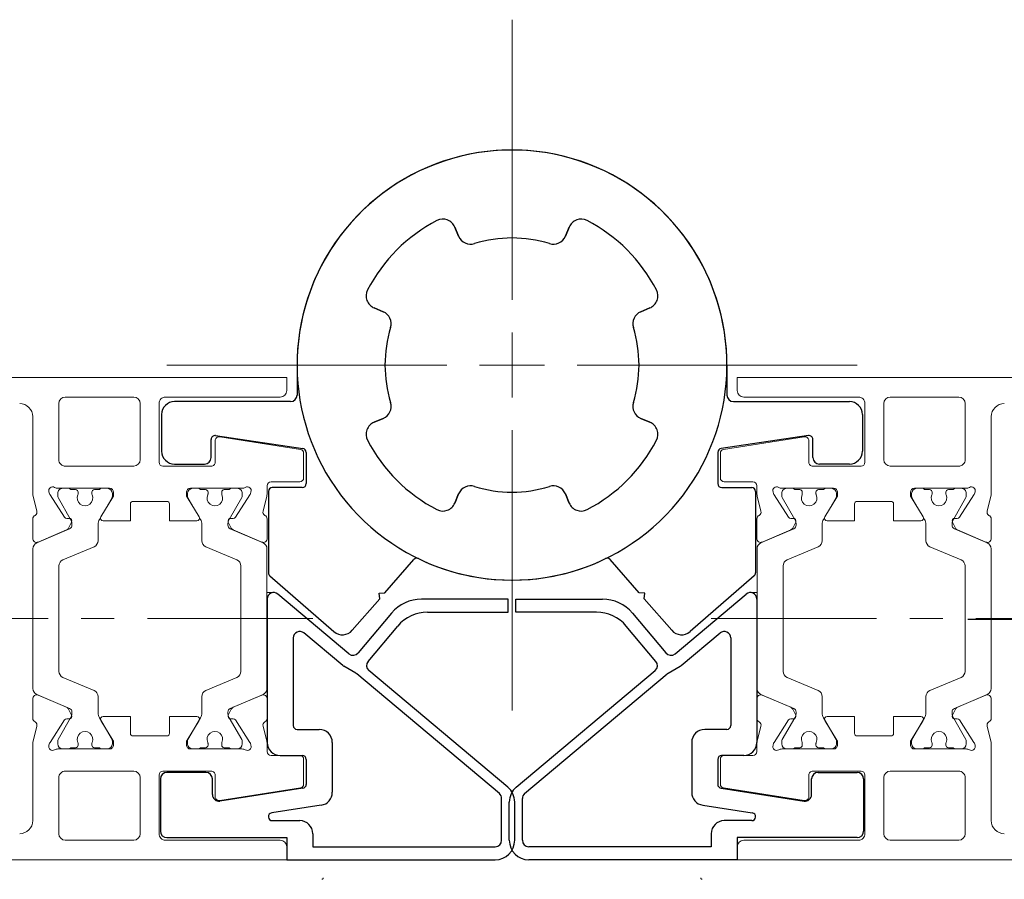
# Model space of a CAD drawing. Units: millimetres. Extents: x -1707 to 76, y -183 to 1078.
# Drawn here: x -916 to -841, y 328 to 394 of the extents above; entities that cross this region are included whole.
import ezdxf

# ---------------------------------------------------------------- set-up
doc = ezdxf.new("R2010")
doc.units = ezdxf.units.MM
doc.linetypes.add('CENTER', pattern=[10.16, 6.35, -1.27, 1.27, -1.27])
doc.linetypes.add('CENTERX2', pattern=[20.32, 12.7, -2.54, 2.54, -2.54])
doc.layers.add('Mittellinien', color=7, linetype='Continuous')

# ---------------------------------------------------------------- blocks, each defined once
blk = doc.blocks.new('SW_CENTERMARKSYMBOL_0')
at = {"color": 0, "linetype": 'Continuous', "lineweight": 0}
for p, q in [((0, 5), (0, 26.5)), ((0, 0), (0, 2.5)), ((-5, 0), (-26.5, 0)), ((0, 0), (-2.5, 0)), ((0, 0), (0, -2.5)), ((0, 0), (2.5, 0)), ((5, 0), (26.5, 0)), ((0, -5), (0, -26.5))]:
    blk.add_line(p, q, dxfattribs=at)

msp = doc.modelspace()

# ---------------------------------------------------------------- linework, layer by layer
at = {"color": 3, "linetype": 'Continuous', "lineweight": 30}
for p, q in [((-882.6686, 377.7773), (-882.9568, 378.473)), ((-882.9568, 378.473), (-882.6686, 377.7773)), ((-874.1884, 378.473), (-874.4766, 377.7773)), ((-874.4766, 377.7773), (-874.1884, 378.473)), ((-889.157, 372.2728), (-888.4612, 371.9847)), ((-888.4612, 371.9847), (-889.157, 372.2728)), ((-868.684, 371.9847), (-867.9882, 372.2728)), ((-867.9882, 372.2728), (-868.684, 371.9847)), ((-895.0726, 367.8886), (-895.0726, 365.5886)), ((-862.0726, 367.8886), (-862.0726, 365.5886)), ((-895.5726, 365.0886), (-904.4726, 365.0886)), ((-861.5726, 365.0886), (-852.6726, 365.0886)), ((-905.4726, 364.0886), (-905.4726, 361.2886)), ((-888.4612, 363.7926), (-889.157, 363.5045)), ((-889.157, 363.5045), (-888.4612, 363.7926)), ((-867.9882, 363.5045), (-868.684, 363.7926)), ((-868.684, 363.7926), (-867.9882, 363.5045)), ((-851.6726, 364.0886), (-851.6726, 361.2886)), ((-901.6726, 360.7886), (-901.6726, 362.1812)), ((-901.3288, 362.478), (-894.6288, 361.4886)), ((-855.8164, 362.478), (-862.5164, 361.4886)), ((-855.4726, 360.7886), (-855.4726, 362.1812)), ((-894.3726, 361.1919), (-894.3726, 358.7886)), ((-862.7726, 361.1919), (-862.7726, 358.7886)), ((-904.4726, 360.2886), (-902.1726, 360.2886)), ((-852.6726, 360.2886), (-854.9726, 360.2886)), ((-894.6726, 358.4886), (-896.9726, 358.4886)), ((-862.4726, 358.4886), (-860.1726, 358.4886)), ((-897.2726, 358.1886), (-897.2726, 351.9507)), ((-882.9568, 357.3043), (-882.6686, 358)), ((-882.6686, 358), (-882.9568, 357.3043)), ((-874.4766, 358), (-874.1884, 357.3043)), ((-874.1884, 357.3043), (-874.4766, 358)), ((-859.8726, 358.1886), (-859.8726, 351.9507)), ((-888.3371, 350.4065), (-886.1154, 352.9623)), ((-868.8082, 350.4065), (-871.0299, 352.9623)), ((-897.1694, 351.7243), (-892.2408, 347.4399)), ((-859.9758, 351.7243), (-864.9044, 347.4399)), ((-888.7603, 350.3769), (-888.3371, 350.4065)), ((-888.7307, 349.9537), (-888.7603, 350.3769)), ((-868.3849, 350.3769), (-868.8082, 350.4065)), ((-868.4145, 349.9537), (-868.3849, 350.3769)), ((-890.8301, 347.5386), (-888.7307, 349.9537)), ((-866.3151, 347.5386), (-868.4145, 349.9537))]:
    msp.add_line(p, q, dxfattribs=at)
at = {"color": 40, "linetype": 'Continuous', "lineweight": 15}
for p, q in [((-895.8659, 366.9314), (-932.3653, 366.9314)), ((-895.8659, 366.9314), (-895.8659, 365.9315)), ((-861.2793, 366.9314), (-861.2793, 365.9315)), ((-861.2793, 366.9314), (-824.7799, 366.9314)), ((-907.616, 365.4315), (-912.8657, 365.4315)), ((-896.3659, 365.4315), (-905.1659, 365.4315)), ((-860.7793, 365.4315), (-851.9793, 365.4315)), ((-849.5292, 365.4315), (-844.2795, 365.4315)), ((-913.3657, 364.9315), (-913.3658, 360.6315)), ((-907.116, 360.6315), (-907.116, 364.9315)), ((-905.6659, 360.4315), (-905.6659, 364.9314)), ((-851.4793, 360.4315), (-851.4793, 364.9314)), ((-850.0292, 360.6315), (-850.0292, 364.9315)), ((-843.7795, 364.9315), (-843.7794, 360.6315)), ((-915.3658, 363.9314), (-915.3658, 358.1112)), ((-841.7794, 363.9314), (-841.7794, 358.1112)), ((-901.3659, 360.4315), (-901.3659, 362.0815)), ((-894.8201, 361.4207), (-901.0138, 362.3769)), ((-862.3251, 361.4207), (-856.1314, 362.3769)), ((-855.7793, 360.4315), (-855.7793, 362.0815)), ((-894.5659, 359.2315), (-894.5659, 361.1242)), ((-862.5793, 359.2315), (-862.5793, 361.1242)), ((-912.8658, 360.1315), (-907.616, 360.1314)), ((-905.3659, 360.1315), (-901.6659, 360.1315)), ((-851.7793, 360.1315), (-855.4793, 360.1315)), ((-844.2794, 360.1315), (-849.5292, 360.1314)), ((-913.4297, 358.4314), (-909.4658, 358.4314)), ((-912.6231, 358.4314), (-913.0499, 358.4314)), ((-912.0749, 358.3314), (-912.4499, 358.3314)), ((-910.2499, 358.3314), (-910.6249, 358.3314)), ((-909.6499, 358.4314), (-910.0767, 358.4314)), ((-903.2659, 358.4314), (-899.302, 358.4315)), ((-897.3659, 358.1112), (-897.3659, 358.6315)), ((-897.0659, 358.9315), (-894.8659, 358.9315)), ((-860.0793, 358.9315), (-862.2793, 358.9315)), ((-859.7793, 358.1112), (-859.7793, 358.6315)), ((-853.8793, 358.4314), (-857.8432, 358.4315)), ((-843.7155, 358.4314), (-847.6794, 358.4314)), ((-847.4953, 358.4314), (-847.0685, 358.4314)), ((-846.8953, 358.3314), (-846.5203, 358.3314)), ((-845.0703, 358.3314), (-844.6953, 358.3314)), ((-844.5221, 358.4314), (-844.0953, 358.4314)), ((-915.3322, 357.8346), (-915.0479, 356.6827)), ((-914.0722, 357.9978), (-914.1219, 358.1504)), ((-912.921, 356.2063), (-914.0385, 357.9271)), ((-913.4499, 358.0314), (-913.4499, 357.8197)), ((-913.4218, 357.7147), (-912.4564, 356.0426)), ((-911.8749, 358.0196), (-911.8749, 358.1314)), ((-910.8249, 358.1314), (-910.8249, 358.0196)), ((-910.2427, 356.0439), (-909.278, 357.7147)), ((-909.2098, 357.7542), (-910.1365, 356.2356)), ((-909.2499, 357.8197), (-909.2499, 358.0314)), ((-909.1659, 358.1315), (-909.1658, 357.9105)), ((-903.5658, 357.9105), (-903.5659, 358.1314)), ((-902.5951, 356.2356), (-903.5219, 357.7542)), ((-898.6932, 357.9271), (-899.8107, 356.2063)), ((-898.6098, 358.1504), (-898.6594, 357.9978)), ((-897.6838, 356.6827), (-897.3995, 357.8346)), ((-859.4614, 356.6827), (-859.7457, 357.8346)), ((-858.5354, 358.1504), (-858.4858, 357.9978)), ((-858.4521, 357.9271), (-857.3345, 356.2063)), ((-854.5501, 356.2356), (-853.6233, 357.7542)), ((-853.5794, 357.9105), (-853.5793, 358.1314)), ((-847.9794, 358.1315), (-847.9794, 357.9105)), ((-847.9354, 357.7542), (-847.0087, 356.2356)), ((-847.8953, 357.8197), (-847.8953, 358.0314)), ((-846.9025, 356.0439), (-847.8672, 357.7147)), ((-846.3203, 358.1314), (-846.3203, 358.0196)), ((-845.2703, 358.0196), (-845.2703, 358.1314)), ((-843.7234, 357.7147), (-844.6889, 356.0426)), ((-844.2242, 356.2063), (-843.1067, 357.9271)), ((-843.6953, 358.0314), (-843.6953, 357.8197)), ((-843.073, 357.9978), (-843.0234, 358.1504)), ((-841.813, 357.8346), (-842.0973, 356.6827)), ((-907.8658, 357.2314), (-907.8658, 355.9314)), ((-907.6658, 357.4314), (-905.0658, 357.4314)), ((-904.8658, 357.2314), (-904.8658, 355.9314)), ((-852.2794, 357.2314), (-852.2794, 355.9314)), ((-849.4794, 357.4314), (-852.0794, 357.4314)), ((-849.2794, 357.2314), (-849.2794, 355.9314)), ((-912.568, 356.1246), (-912.7428, 356.1155)), ((-899.9889, 356.1155), (-900.1637, 356.1246)), ((-897.3659, 354.5946), (-897.3659, 356.096)), ((-859.7794, 354.5946), (-859.7794, 356.096)), ((-857.1563, 356.1155), (-856.9815, 356.1246)), ((-844.5772, 356.1246), (-844.4024, 356.1155)), ((-912.6129, 355.3757), (-912.3794, 355.8341)), ((-910.3499, 354.412), (-910.3499, 355.6438)), ((-909.9658, 355.9314), (-907.8658, 355.9314)), ((-904.8658, 355.9314), (-902.7658, 355.9315)), ((-900.3523, 355.8341), (-900.1188, 355.3757)), ((-856.7929, 355.8341), (-857.0264, 355.3757)), ((-852.2794, 355.9314), (-854.3794, 355.9315)), ((-847.1794, 355.9314), (-849.2794, 355.9314)), ((-846.7953, 354.412), (-846.7953, 355.6438)), ((-844.5323, 355.3757), (-844.7658, 355.8341)), ((-899.9687, 355.2358), (-897.7829, 354.308)), ((-857.1765, 355.2358), (-859.3623, 354.308)), ((-913.0453, 352.9369), (-910.6545, 353.9518)), ((-844.0999, 352.9369), (-846.4907, 353.9518)), ((-913.3499, 344.3861), (-913.3499, 352.4767)), ((-843.7953, 344.3861), (-843.7953, 352.4767)), ((-910.6545, 342.9111), (-913.0453, 343.9259)), ((-846.4907, 342.9111), (-844.1, 343.9259)), ((-915.0453, 342.6021), (-912.5344, 341.5363)), ((-914.9488, 342.5549), (-912.763, 341.6271)), ((-910.3499, 341.219), (-910.3499, 342.4508)), ((-899.9687, 341.6271), (-897.7829, 342.5549)), ((-857.1765, 341.6271), (-859.3623, 342.5549)), ((-846.7953, 341.219), (-846.7953, 342.4508)), ((-842.1, 342.6021), (-844.6108, 341.5363)), ((-842.1964, 342.5549), (-844.3822, 341.6271)), ((-915.3658, 340.7669), (-915.3658, 342.2683)), ((-897.3659, 342.2683), (-897.3658, 340.7669)), ((-859.7794, 342.2683), (-859.7794, 340.7669)), ((-841.7794, 340.7669), (-841.7794, 342.2683)), ((-912.6129, 341.4871), (-912.3794, 341.0288)), ((-909.9658, 340.9314), (-907.8658, 340.9314)), ((-907.8658, 339.6314), (-907.8658, 340.9314)), ((-904.8658, 340.9314), (-902.7658, 340.9314)), ((-904.8658, 339.6314), (-904.8658, 340.9314)), ((-852.2794, 340.9314), (-854.3794, 340.9314)), ((-852.2794, 339.6314), (-852.2794, 340.9314)), ((-849.2794, 339.6314), (-849.2794, 340.9314)), ((-847.1794, 340.9314), (-849.2794, 340.9314)), ((-844.5323, 341.4871), (-844.7658, 341.0288)), ((-915.3322, 339.0282), (-915.0479, 340.1802)), ((-912.921, 340.6566), (-914.0385, 338.9358)), ((-912.4563, 340.8202), (-913.4217, 339.1481)), ((-912.568, 340.7382), (-912.7428, 340.7474)), ((-909.278, 339.1481), (-910.2427, 340.819)), ((-909.2098, 339.1086), (-910.1365, 340.6272)), ((-898.6932, 338.9358), (-899.8107, 340.6566)), ((-897.6838, 340.1802), (-897.3995, 339.0282)), ((-859.4614, 340.1802), (-859.7457, 339.0282)), ((-858.4521, 338.9358), (-857.3345, 340.6566)), ((-847.9354, 339.1086), (-847.0087, 340.6272)), ((-847.8672, 339.1481), (-846.9025, 340.819)), ((-844.6889, 340.8202), (-843.7235, 339.1481)), ((-844.5772, 340.7382), (-844.4024, 340.7474)), ((-844.2242, 340.6566), (-843.1067, 338.9358)), ((-841.813, 339.0282), (-842.0973, 340.1802)), ((-907.6658, 339.4314), (-905.0658, 339.4314)), ((-849.4794, 339.4314), (-852.0794, 339.4314)), ((-915.3658, 332.9314), (-915.3658, 338.7517)), ((-914.0722, 338.8651), (-914.1219, 338.7125)), ((-913.4499, 339.0431), (-913.4499, 338.8314)), ((-911.8749, 338.7314), (-911.8749, 338.8432)), ((-910.8249, 338.8432), (-910.8249, 338.7314)), ((-909.2499, 338.8314), (-909.2499, 339.0431)), ((-909.1659, 338.7314), (-909.1658, 338.9523)), ((-898.6098, 338.7125), (-898.6594, 338.8651)), ((-897.3659, 338.7517), (-897.3659, 338.2314)), ((-859.7794, 338.7517), (-859.7794, 338.2314)), ((-858.5354, 338.7125), (-858.4858, 338.8651)), ((-847.9794, 338.7314), (-847.9794, 338.9523)), ((-847.8953, 338.8314), (-847.8953, 339.0431)), ((-846.3203, 338.8432), (-846.3203, 338.7314)), ((-845.2703, 338.7314), (-845.2703, 338.8432)), ((-843.6953, 339.0431), (-843.6953, 338.8314)), ((-843.073, 338.8651), (-843.0234, 338.7125)), ((-841.7794, 332.9314), (-841.7794, 338.7517)), ((-913.4297, 338.4314), (-909.4658, 338.4314)), ((-913.0499, 338.4314), (-912.6231, 338.4314)), ((-912.4499, 338.5314), (-912.0749, 338.5314)), ((-910.6249, 338.5314), (-910.2499, 338.5314)), ((-910.0767, 338.4314), (-909.6499, 338.4314)), ((-903.2659, 338.4314), (-899.302, 338.4314)), ((-897.0659, 337.9314), (-894.8659, 337.9314)), ((-860.0794, 337.9314), (-862.2793, 337.9314)), ((-853.8794, 338.4314), (-857.8432, 338.4314)), ((-843.7155, 338.4314), (-847.6794, 338.4314)), ((-847.0685, 338.4314), (-847.4953, 338.4314)), ((-846.5203, 338.5314), (-846.8953, 338.5314)), ((-844.6953, 338.5314), (-845.0703, 338.5314)), ((-844.0953, 338.4314), (-844.5221, 338.4314)), ((-894.5659, 337.6314), (-894.5659, 335.7387)), ((-862.5793, 337.6314), (-862.5793, 335.7387)), ((-912.8658, 336.7314), (-907.616, 336.7314)), ((-905.6659, 336.4314), (-905.6659, 331.9314)), ((-905.3659, 336.7314), (-901.6659, 336.7314)), ((-901.3659, 336.4314), (-901.3659, 334.7814)), ((-855.7793, 336.4314), (-855.7793, 334.7814)), ((-851.7793, 336.7314), (-855.4793, 336.7314)), ((-851.4793, 336.4314), (-851.4793, 331.9314)), ((-844.2794, 336.7314), (-849.5292, 336.7314)), ((-913.3657, 331.9314), (-913.3658, 336.2314)), ((-907.116, 336.2314), (-907.116, 331.9314)), ((-850.0292, 336.2314), (-850.0292, 331.9314)), ((-843.7795, 331.9314), (-843.7794, 336.2314)), ((-894.8201, 335.4422), (-901.0138, 334.486)), ((-862.3251, 335.4422), (-856.1314, 334.486)), ((-907.616, 331.4314), (-912.8657, 331.4314)), ((-896.3659, 331.4314), (-905.1659, 331.4314)), ((-860.7793, 331.4314), (-851.9793, 331.4314)), ((-849.5292, 331.4314), (-844.2795, 331.4314)), ((-895.8659, 329.9314), (-895.8659, 330.9314)), ((-861.2793, 329.9314), (-861.2793, 330.9314)), ((-895.8659, 329.9314), (-932.3653, 329.9314)), ((-861.2793, 329.9314), (-824.7799, 329.9314))]:
    msp.add_line(p, q, dxfattribs=at)
at = {"color": 3, "lineweight": 15}
for p, q in [((-913.0499, 358.4314), (-912.6231, 358.4314)), ((-912.4499, 358.3314), (-912.0749, 358.3314)), ((-910.6249, 358.3314), (-910.2499, 358.3314)), ((-910.0767, 358.4314), (-909.6499, 358.4314)), ((-902.655, 358.4314), (-903.0818, 358.4314)), ((-902.1068, 358.3314), (-902.4818, 358.3314)), ((-900.2818, 358.3314), (-900.6568, 358.3314)), ((-899.6818, 358.4314), (-900.1086, 358.4314)), ((-857.4634, 358.4314), (-857.0366, 358.4314)), ((-856.8634, 358.3314), (-856.4884, 358.3314)), ((-855.0384, 358.3314), (-854.6634, 358.3314)), ((-854.4902, 358.4314), (-854.0634, 358.4314)), ((-847.0685, 358.4314), (-847.4953, 358.4314)), ((-846.5203, 358.3314), (-846.8953, 358.3314)), ((-844.6953, 358.3314), (-845.0703, 358.3314)), ((-844.0953, 358.4314), (-844.5221, 358.4314)), ((-913.4499, 357.8197), (-913.4499, 358.0314)), ((-912.4564, 356.0426), (-913.4218, 357.7147)), ((-911.8749, 358.1314), (-911.8749, 358.0196)), ((-910.8249, 358.0196), (-910.8249, 358.1314)), ((-909.278, 357.7147), (-910.2427, 356.0439)), ((-909.2499, 358.0314), (-909.2499, 357.8197)), ((-903.4818, 358.0314), (-903.4818, 357.8197)), ((-903.4536, 357.7147), (-902.4889, 356.0439)), ((-901.9068, 358.0196), (-901.9068, 358.1314)), ((-900.8568, 358.1314), (-900.8568, 358.0196)), ((-900.2753, 356.0426), (-899.3099, 357.7147)), ((-899.2818, 357.8197), (-899.2818, 358.0314)), ((-857.8634, 357.8197), (-857.8634, 358.0314)), ((-856.8699, 356.0426), (-857.8353, 357.7147)), ((-856.2884, 358.1314), (-856.2884, 358.0196)), ((-855.2384, 358.0196), (-855.2384, 358.1314)), ((-853.6916, 357.7147), (-854.6563, 356.0439)), ((-853.6634, 358.0314), (-853.6634, 357.8197)), ((-847.8953, 358.0314), (-847.8953, 357.8197)), ((-847.8672, 357.7147), (-846.9025, 356.0439)), ((-846.3203, 358.0196), (-846.3203, 358.1314)), ((-845.2703, 358.1314), (-845.2703, 358.0196)), ((-844.6889, 356.0426), (-843.7234, 357.7147)), ((-843.6953, 357.8197), (-843.6953, 358.0314)), ((-915.0453, 354.2607), (-912.5344, 355.3265)), ((-910.3499, 355.6439), (-910.3499, 354.412)), ((-902.3818, 355.6438), (-902.3818, 354.412)), ((-897.6864, 354.2607), (-900.1973, 355.3265)), ((-859.4588, 354.2607), (-856.9479, 355.3265)), ((-854.7634, 355.6438), (-854.7634, 354.412)), ((-846.7953, 355.6439), (-846.7953, 354.412)), ((-842.1, 354.2607), (-844.6108, 355.3265)), ((-915.3499, 343.0624), (-915.3499, 353.8005)), ((-910.6545, 353.9518), (-913.0453, 352.9369)), ((-902.0771, 353.9518), (-899.6864, 352.9369)), ((-897.3818, 343.0624), (-897.3818, 353.8005)), ((-859.7634, 343.0624), (-859.7634, 353.8005)), ((-855.0681, 353.9518), (-857.4588, 352.9369)), ((-846.4907, 353.9518), (-844.0999, 352.9369)), ((-841.7953, 343.0624), (-841.7953, 353.8005)), ((-913.3499, 352.4767), (-913.3499, 344.3861)), ((-899.3818, 352.4767), (-899.3818, 344.3861)), ((-857.7634, 352.4767), (-857.7634, 344.3861)), ((-843.7953, 352.4767), (-843.7953, 344.3861)), ((-913.0453, 343.9259), (-910.6545, 342.9111)), ((-899.6864, 343.9259), (-902.0772, 342.9111)), ((-857.4588, 343.9259), (-855.0681, 342.9111)), ((-844.1, 343.9259), (-846.4907, 342.9111)), ((-912.5344, 341.5363), (-915.0453, 342.6021)), ((-910.3499, 342.4508), (-910.3499, 341.219)), ((-902.3818, 342.4508), (-902.3818, 341.219)), ((-900.1973, 341.5363), (-897.6864, 342.6021)), ((-856.9479, 341.5363), (-859.4588, 342.6021)), ((-854.7634, 342.4508), (-854.7634, 341.219)), ((-846.7953, 342.4508), (-846.7953, 341.219)), ((-844.6108, 341.5363), (-842.1, 342.6021)), ((-912.3793, 341.0288), (-912.6129, 341.4871)), ((-900.3523, 341.0288), (-900.1188, 341.4871)), ((-856.7929, 341.0288), (-857.0264, 341.4871)), ((-844.7659, 341.0288), (-844.5323, 341.4871)), ((-913.4217, 339.1481), (-912.4563, 340.8202)), ((-912.7428, 340.7474), (-912.568, 340.7383)), ((-910.2427, 340.819), (-909.278, 339.1481)), ((-910.1365, 340.6272), (-909.2097, 339.1086)), ((-902.5951, 340.6272), (-903.5219, 339.1086)), ((-902.489, 340.819), (-903.4536, 339.1481)), ((-899.3099, 339.1481), (-900.2753, 340.8202)), ((-899.9889, 340.7474), (-900.1637, 340.7383)), ((-857.8353, 339.1481), (-856.8699, 340.8202)), ((-857.1563, 340.7474), (-856.9815, 340.7383)), ((-854.6562, 340.819), (-853.6916, 339.1481)), ((-854.5501, 340.6272), (-853.6233, 339.1086)), ((-847.0087, 340.6272), (-847.9355, 339.1086)), ((-846.9025, 340.819), (-847.8672, 339.1481)), ((-843.7235, 339.1481), (-844.6889, 340.8202)), ((-844.4024, 340.7474), (-844.5772, 340.7383)), ((-913.4499, 338.8314), (-913.4499, 339.0431)), ((-911.8749, 338.8432), (-911.8749, 338.7314)), ((-910.8249, 338.7314), (-910.8249, 338.8432)), ((-909.2499, 339.0431), (-909.2499, 338.8314)), ((-909.1658, 338.9524), (-909.1658, 338.7314)), ((-903.5658, 338.9524), (-903.5659, 338.7314)), ((-903.4818, 339.0431), (-903.4818, 338.8314)), ((-901.9068, 338.7314), (-901.9068, 338.8432)), ((-900.8568, 338.8432), (-900.8568, 338.7314)), ((-899.2818, 338.8314), (-899.2818, 339.0431)), ((-857.8634, 338.8314), (-857.8634, 339.0431)), ((-856.2884, 338.8432), (-856.2884, 338.7314)), ((-855.2384, 338.7314), (-855.2384, 338.8432)), ((-853.6634, 339.0431), (-853.6634, 338.8314)), ((-853.5794, 338.9524), (-853.5794, 338.7314)), ((-847.9794, 338.9524), (-847.9794, 338.7314)), ((-847.8953, 339.0431), (-847.8953, 338.8314)), ((-846.3203, 338.7314), (-846.3203, 338.8432)), ((-845.2703, 338.8432), (-845.2703, 338.7314)), ((-843.6953, 338.8314), (-843.6953, 339.0431)), ((-912.6231, 338.4314), (-913.0499, 338.4314)), ((-912.0749, 338.5314), (-912.4499, 338.5314)), ((-910.2499, 338.5314), (-910.6249, 338.5314)), ((-909.6499, 338.4314), (-910.0767, 338.4314)), ((-903.0818, 338.4314), (-902.655, 338.4314)), ((-902.4818, 338.5314), (-902.1068, 338.5314)), ((-900.6568, 338.5314), (-900.2818, 338.5314)), ((-900.1086, 338.4314), (-899.6818, 338.4314)), ((-857.0366, 338.4314), (-857.4634, 338.4314)), ((-856.4884, 338.5314), (-856.8634, 338.5314)), ((-854.6634, 338.5314), (-855.0384, 338.5314)), ((-854.0634, 338.4314), (-854.4902, 338.4314)), ((-847.4953, 338.4314), (-847.0685, 338.4314)), ((-846.8953, 338.5314), (-846.5203, 338.5314)), ((-845.0703, 338.5314), (-844.6953, 338.5314)), ((-844.5221, 338.4314), (-844.0953, 338.4314))]:
    msp.add_line(p, q, dxfattribs=at)
at = {"color": 7, "linetype": 'Continuous', "lineweight": 15}
for p, q in [((-915.3658, 356.096), (-915.3658, 354.5946)), ((-841.7794, 356.096), (-841.7794, 354.5946)), ((-912.5344, 355.3265), (-915.0453, 354.2607)), ((-844.6108, 355.3265), (-842.1, 354.2607)), ((-914.9488, 354.308), (-912.763, 355.2358)), ((-842.1964, 354.308), (-844.3822, 355.2358)), ((-915.3499, 353.8005), (-915.3499, 343.0624)), ((-841.7953, 353.8005), (-841.7953, 343.0624))]:
    msp.add_line(p, q, dxfattribs=at)
at = {"color": 1, "linetype": 'Continuous', "lineweight": 0}
for p, q in [((-896.8659, 350.4314), (-897.3659, 350.4314)), ((-860.2793, 350.4314), (-859.7793, 350.4314))]:
    msp.add_line(p, q, dxfattribs=at)
at = {"color": 1, "linetype": 'Continuous', "lineweight": 30}
for p, q in [((-891.0889, 345.7366), (-896.5445, 350.3144)), ((-866.0563, 345.7366), (-860.6007, 350.3144)), ((-897.3659, 349.9314), (-897.3659, 338.9314)), ((-878.8659, 349.9314), (-885.5174, 349.9314)), ((-878.8659, 348.9314), (-878.8659, 349.9314)), ((-878.2793, 349.9314), (-871.6278, 349.9314)), ((-878.2793, 348.9314), (-878.2793, 349.9314)), ((-859.7793, 349.9314), (-859.7793, 338.9314)), ((-887.8155, 348.8598), (-890.3845, 345.7983)), ((-885.0511, 348.9314), (-878.8659, 348.9314)), ((-872.0941, 348.9314), (-878.2793, 348.9314)), ((-869.3297, 348.8598), (-866.7608, 345.7983)), ((-889.6184, 345.1555), (-887.3492, 347.8598)), ((-867.5268, 345.1555), (-869.796, 347.8598)), ((-895.3659, 346.9478), (-895.3659, 340.2314)), ((-891.5616, 344.8279), (-894.5445, 347.3308)), ((-865.5836, 344.8279), (-862.6007, 347.3308)), ((-861.7793, 346.9478), (-861.7793, 340.2314)), ((-890.5685, 344.2458), (-891.4902, 344.7779)), ((-866.5767, 344.2458), (-865.655, 344.7779)), ((-879.5445, 335.0054), (-890.4971, 344.1958)), ((-878.9017, 335.5104), (-889.5568, 344.4511)), ((-878.2435, 335.5104), (-867.5884, 344.4511)), ((-877.6007, 335.0054), (-866.6481, 344.1958)), ((-895.0659, 339.9314), (-893.3659, 339.9314)), ((-862.0793, 339.9314), (-863.7793, 339.9314)), ((-892.3659, 338.9314), (-892.3659, 335.1056)), ((-864.7793, 338.9314), (-864.7793, 335.1056)), ((-896.3659, 337.9314), (-894.6659, 337.9314)), ((-860.7793, 337.9314), (-862.4793, 337.9314)), ((-894.3659, 337.6314), (-894.3659, 335.7139)), ((-862.7793, 337.6314), (-862.7793, 335.7139)), ((-902.0659, 336.6314), (-905.0659, 336.6314)), ((-855.0793, 336.6314), (-852.0793, 336.6314)), ((-905.5659, 336.1314), (-905.5659, 332.1314)), ((-901.5659, 334.9255), (-901.5659, 336.1314)), ((-855.5793, 334.9255), (-855.5793, 336.1314)), ((-851.5793, 336.1314), (-851.5793, 332.1314)), ((-894.62, 335.4175), (-900.9894, 334.4314)), ((-862.5252, 335.4175), (-856.1558, 334.4314)), ((-893.2129, 334.1174), (-897.021, 333.5279)), ((-879.3659, 331.4314), (-879.3659, 334.6224)), ((-878.7793, 331.4314), (-878.7793, 334.3613)), ((-878.3659, 331.4314), (-878.3659, 334.3613)), ((-877.7793, 331.4314), (-877.7793, 334.6224)), ((-863.9323, 334.1174), (-860.1242, 333.5279)), ((-896.9751, 332.9314), (-894.8659, 332.9314)), ((-860.1701, 332.9314), (-862.2793, 332.9314)), ((-893.8659, 331.9314), (-893.8659, 330.9314)), ((-863.2793, 331.9314), (-863.2793, 330.9314)), ((-905.0659, 331.6314), (-895.8659, 331.6314)), ((-895.8659, 331.6314), (-895.8659, 329.9314)), ((-861.2793, 331.6314), (-861.2793, 329.9314)), ((-852.0793, 331.6314), (-861.2793, 331.6314)), ((-893.8659, 330.9314), (-879.8659, 330.9314)), ((-863.2793, 330.9314), (-877.2793, 330.9314)), ((-895.8659, 329.9314), (-879.8659, 329.9314)), ((-861.2793, 329.9314), (-877.2793, 329.9314))]:
    msp.add_line(p, q, dxfattribs=at)
at = {"color": 1, "linetype": 'CENTERX2', "lineweight": 0}
for p, q in [((-893.8659, 348.4314), (-934.3653, 348.4314)), ((-863.2793, 348.4314), (-822.7799, 348.4314))]:
    msp.add_line(p, q, dxfattribs=at)
at = {"color": 3, "linetype": 'Continuous', "lineweight": 30}
for centre, radius, start, end in [((-878.5726, 367.8886), 16.5, 244.183114, 180), ((-878.5726, 367.8886), 16.5, 0, 295.816886), ((-878.5726, 367.8886), 12.5, 117.488542, 152.511458), ((-878.5726, 367.8886), 12.5, 117.488542, 152.511458), ((-883.8807, 378.0903), 1, 22.5, 117.488542), ((-883.8807, 378.0903), 1, 22.5, 117.488542), ((-873.2645, 378.0903), 1, 62.511458, 157.5), ((-873.2645, 378.0903), 1, 62.511458, 157.5), ((-878.5726, 367.8886), 12.5, 27.488542, 62.511458), ((-878.5726, 367.8886), 12.5, 27.488542, 62.511458), ((-881.7447, 378.16), 1, 202.5, 287.162443), ((-881.7447, 378.16), 1, 202.5, 287.162443), ((-878.5726, 367.8886), 9.75, 72.837557, 107.162443), ((-878.5726, 367.8886), 9.75, 72.837557, 107.162443), ((-875.4005, 378.16), 1, 252.837557, 337.5), ((-875.4005, 378.16), 1, 252.837557, 337.5), ((-888.7743, 373.1967), 1, 152.511458, 247.5), ((-888.7743, 373.1967), 1, 152.511458, 247.5), ((-868.3709, 373.1967), 1, 292.5, 27.488542), ((-868.3709, 373.1967), 1, 292.5, 27.488542), ((-888.8439, 371.0608), 1, 342.837557, 67.5), ((-888.8439, 371.0608), 1, 342.837557, 67.5), ((-868.3013, 371.0608), 1, 112.5, 197.162443), ((-868.3013, 371.0608), 1, 112.5, 197.162443), ((-878.5726, 367.8886), 9.75, 162.837557, 197.162443), ((-878.5726, 367.8886), 9.75, 162.837557, 197.162443), ((-878.5726, 367.8886), 9.75, 342.837557, 17.162443), ((-878.5726, 367.8886), 9.75, 342.837557, 17.162443), ((-904.4726, 364.0886), 1, 90, 180), ((-895.5726, 365.5886), 0.5, 270, 0), ((-861.5726, 365.5886), 0.5, 180, 270), ((-852.6726, 364.0886), 1, 0, 90), ((-888.8439, 364.7165), 1, 292.5, 17.162443), ((-888.8439, 364.7165), 1, 292.5, 17.162443), ((-868.3013, 364.7165), 1, 162.837557, 247.5), ((-868.3013, 364.7165), 1, 162.837557, 247.5), ((-888.7743, 362.5806), 1, 112.5, 207.488542), ((-888.7743, 362.5806), 1, 112.5, 207.488542), ((-868.3709, 362.5806), 1, 332.511458, 67.5), ((-868.3709, 362.5806), 1, 332.511458, 67.5), ((-901.3726, 362.1812), 0.3, 81.6, 180), ((-878.5726, 367.8886), 12.5, 207.488542, 242.511458), ((-878.5726, 367.8886), 12.5, 207.488542, 242.511458), ((-878.5726, 367.8886), 12.5, 297.488542, 332.511458), ((-878.5726, 367.8886), 12.5, 297.488542, 332.511458), ((-855.7726, 362.1812), 0.3, 0, 98.4), ((-894.6726, 361.1919), 0.3, 0, 81.6), ((-862.4726, 361.1919), 0.3, 98.4, 180), ((-904.4726, 361.2886), 1, 180, 270), ((-902.1726, 360.7886), 0.5, 270, 0), ((-854.9726, 360.7886), 0.5, 180, 270), ((-852.6726, 361.2886), 1, 270, 0), ((-896.9726, 358.1886), 0.3, 90, 180), ((-894.6726, 358.7886), 0.3, 270, 0), ((-881.7447, 357.6173), 1, 72.837557, 157.5), ((-881.7447, 357.6173), 1, 72.837557, 157.5), ((-878.5726, 367.8886), 9.75, 252.837557, 287.162443), ((-878.5726, 367.8886), 9.75, 252.837557, 287.162443), ((-875.4005, 357.6173), 1, 22.5, 107.162443), ((-875.4005, 357.6173), 1, 22.5, 107.162443), ((-862.4726, 358.7886), 0.3, 180, 270), ((-860.1726, 358.1886), 0.3, 0, 90), ((-883.8807, 357.687), 1, 242.511458, 337.5), ((-883.8807, 357.687), 1, 242.511458, 337.5), ((-873.2645, 357.687), 1, 202.5, 297.488542), ((-873.2645, 357.687), 1, 202.5, 297.488542), ((-885.8889, 352.7654), 0.3, 64.183114, 139), ((-871.2563, 352.7654), 0.3, 41, 115.816886), ((-896.9726, 351.9507), 0.3, 180, 229), ((-860.1726, 351.9507), 0.3, 311, 0), ((-891.5848, 348.1947), 1, 229, 319), ((-865.5604, 348.1947), 1, 221, 311)]:
    msp.add_arc(centre, radius, start, end, dxfattribs=at)
at = {"color": 40, "linetype": 'Continuous', "lineweight": 15}
for centre, radius, start, end in [((-896.3659, 365.9315), 0.5, 270, 0), ((-860.7793, 365.9315), 0.5, 180, 270), ((-912.8657, 364.9315), 0.5, 90, 179.997708), ((-907.616, 364.9315), 0.5, 0, 90), ((-905.1659, 364.9315), 0.5, 90, 180.000127), ((-851.9793, 364.9315), 0.5, 359.999873, 90), ((-849.5292, 364.9315), 0.5, 90, 180), ((-844.2795, 364.9315), 0.5, 0.002292, 90), ((-916.3658, 363.9315), 1, 359.999918, 90), ((-840.7794, 363.9315), 1, 90, 180.000082), ((-901.0659, 362.0815), 0.3, 80.00427, 180), ((-856.0793, 362.0815), 0.3, 0, 99.99573), ((-894.8659, 361.1242), 0.3, 0, 81.224362), ((-862.2793, 361.1242), 0.3, 98.775638, 180), ((-912.8658, 360.6315), 0.5, 179.99841, 269.999484), ((-907.616, 360.6315), 0.5, 270.000115, 0), ((-849.5292, 360.6315), 0.5, 180, 269.999885), ((-844.2794, 360.6315), 0.5, 270.000516, 0.00159), ((-905.3659, 360.4315), 0.3, 180, 270), ((-901.6659, 360.4315), 0.3, 270, 0.000347), ((-855.4793, 360.4315), 0.3, 179.999653, 270), ((-851.7793, 360.4315), 0.3, 270, 0), ((-894.8659, 359.2315), 0.3, 270, 0), ((-862.2793, 359.2315), 0.3, 180, 270), ((-913.8365, 358.2431), 0.3, 59.297805, 198.007446), ((-913.4297, 358.9283), 0.4968, 239.297804, 270), ((-913.0499, 358.0314), 0.4, 89.998758, 180), ((-912.6231, 358.2314), 0.2, 30.00011, 90), ((-912.0749, 358.1314), 0.2, 0.000195, 90), ((-910.6249, 358.1314), 0.2, 90, 180), ((-910.0767, 358.2314), 0.2, 90.000324, 149.999272), ((-909.6499, 358.0314), 0.4, 0.000214, 90), ((-909.4658, 358.1315), 0.3, 0.00191, 89.999781), ((-903.2659, 358.1314), 0.3, 90, 180.003177), ((-899.302, 358.9283), 0.4968, 270.000143, 300.701576), ((-898.8951, 358.2431), 0.3, 341.995066, 120.70158), ((-897.0659, 358.6315), 0.3, 90, 180), ((-860.0793, 358.6315), 0.3, 0, 90), ((-858.2501, 358.2431), 0.3, 59.29842, 198.004934), ((-857.8432, 358.9283), 0.4968, 239.298424, 269.999857), ((-853.8793, 358.1314), 0.3, 359.996823, 90), ((-847.6794, 358.1315), 0.3, 90.000219, 179.99809), ((-847.4953, 358.0314), 0.4, 90, 179.999786), ((-847.0685, 358.2314), 0.2, 30.000728, 89.999676), ((-846.5203, 358.1314), 0.2, 0, 90), ((-845.0703, 358.1314), 0.2, 90, 179.999805), ((-844.5221, 358.2314), 0.2, 90, 149.99989), ((-844.0953, 358.0314), 0.4, 0, 90.001242), ((-843.7155, 358.9283), 0.4968, 270, 300.702196), ((-843.3087, 358.2431), 0.3, 341.992554, 120.702195), ((-914.2118, 358.1112), 1.154, 179.999918, 193.864652), ((-913.7869, 358.0905), 0.3, 198.00734, 212.999796), ((-913.2399, 357.8197), 0.21, 179.999572, 209.999364), ((-911.3499, 357.6814), 0.6, 154.992422, 25.00759), ((-912.0749, 358.0196), 0.2, 334.99237, 0), ((-910.6249, 358.0196), 0.2, 179.999939, 205.007594), ((-909.4599, 357.8197), 0.21, 329.999772, 0), ((-909.4658, 357.9105), 0.3, 328.604205, 0.004321), ((-903.2658, 357.9105), 0.3, 180.00191, 211.395783), ((-898.9447, 358.0905), 0.3, 326.999112, 341.995684), ((-898.5199, 358.1112), 1.154, 346.135145, 0), ((-858.6253, 358.1112), 1.154, 180, 193.864855), ((-858.2005, 358.0905), 0.3, 198.004316, 213.000888), ((-853.8794, 357.9105), 0.3, 328.604217, 359.99809), ((-847.6794, 357.9105), 0.3, 179.995679, 211.395795), ((-847.6853, 357.8197), 0.21, 180, 210.000228), ((-845.7953, 357.6814), 0.6, 154.99241, 25.007578), ((-846.5203, 358.0196), 0.2, 334.992406, 0.000061), ((-845.0703, 358.0196), 0.2, 180, 205.00763), ((-843.9053, 357.8197), 0.21, 330.000636, 0.000428), ((-843.3583, 358.0905), 0.3, 327.000204, 341.99266), ((-842.9334, 358.1112), 1.154, 346.135348, 0.000082), ((-907.6658, 357.2314), 0.2, 90, 180), ((-905.0658, 357.2314), 0.2, 0, 90), ((-852.0794, 357.2314), 0.2, 90, 180), ((-849.4794, 357.2314), 0.2, 0, 90), ((-912.7533, 356.3152), 0.2, 212.998766, 273.00091), ((-912.5576, 355.9249), 0.2, 333.000092, 92.997881), ((-913.141, 355.6473), 0.7905, 356.903716, 29.999652), ((-909.5499, 355.6438), 0.8, 149.999988, 180.000004), ((-909.9658, 356.1314), 0.2, 148.605084, 270), ((-902.7658, 356.1315), 0.2, 270.000041, 31.395615), ((-900.1741, 355.9249), 0.2, 87.00253, 206.998102), ((-899.9784, 356.3152), 0.2, 267.001969, 327.000261), ((-897.3926, 356.6108), 0.3, 166.135144, 239.097), ((-897.6653, 356.0778), 0.3, 3.46291, 66.699648), ((-859.4799, 356.0778), 0.3, 113.300352, 176.53709), ((-859.7527, 356.6108), 0.3, 300.903, 13.864856), ((-857.1668, 356.3152), 0.2, 212.999739, 272.998031), ((-856.9711, 355.9249), 0.2, 333.001898, 92.99747), ((-854.3794, 356.1315), 0.2, 148.604385, 269.999959), ((-847.1794, 356.1314), 0.2, 270, 31.394916), ((-847.5953, 355.6438), 0.8, 359.999996, 30.000012), ((-844.0042, 355.6473), 0.7905, 150.000348, 183.096284), ((-844.5876, 355.9249), 0.2, 87.002119, 206.999908), ((-844.3919, 356.3152), 0.2, 266.99909, 327.001234), ((-912.8802, 355.5119), 0.3, 292.999828, 333.000212), ((-912.6516, 355.6027), 0.3, 293.000225, 0.37442), ((-899.8515, 355.5119), 0.3, 206.999771, 246.999775), ((-857.2937, 355.5119), 0.3, 293.000225, 333.000229), ((-844.4936, 355.6027), 0.3, 179.62558, 246.999775), ((-844.265, 355.5119), 0.3, 206.999788, 247.000172), ((-897.6657, 354.5841), 0.3, 247.000038, 2.000077), ((-859.4795, 354.5841), 0.3, 177.999923, 292.999962), ((-910.8499, 354.412), 0.5, 293.000159, 0), ((-846.2953, 354.412), 0.5, 180, 246.999841), ((-912.8499, 352.4767), 0.5, 113.0001, 180.00002), ((-844.2953, 352.4767), 0.5, 359.99998, 66.9999), ((-912.8499, 344.3861), 0.5, 180, 247.000152), ((-844.2953, 344.3861), 0.5, 292.999848, 0), ((-915.066, 342.2787), 0.3, 66.999775, 182.00008), ((-914.8499, 343.0624), 0.5, 180.000001, 246.999889), ((-910.8499, 342.4508), 0.5, 359.999632, 67.000926), ((-897.6657, 342.2788), 0.3, 357.999923, 112.999962), ((-859.4795, 342.2788), 0.3, 67.000038, 182.000077), ((-846.2953, 342.4508), 0.5, 112.999074, 180.000368), ((-842.0792, 342.2787), 0.3, 357.99992, 113.000225), ((-842.2953, 343.0624), 0.5, 293.000111, 359.999999), ((-912.8802, 341.3509), 0.3, 26.999788, 67.000172), ((-912.5576, 340.938), 0.2, 267.002119, 27.000414), ((-912.6516, 341.2602), 0.3, 359.62585, 67.000021), ((-913.141, 341.2155), 0.7905, 330.000348, 3.09637), ((-909.5499, 341.219), 0.8, 180, 210.000079), ((-909.9658, 340.7314), 0.2, 90, 211.394916), ((-847.1794, 340.7314), 0.2, 328.605084, 90), ((-847.5953, 341.219), 0.8, 329.999921, 0), ((-844.0042, 341.2155), 0.7905, 176.90363, 209.999652), ((-844.4936, 341.2602), 0.3, 112.999979, 180.37415), ((-844.5876, 340.938), 0.2, 152.999586, 272.997881), ((-844.265, 341.3509), 0.3, 112.999828, 153.000212), ((-915.0664, 340.785), 0.3, 183.462799, 246.69767), ((-915.3392, 340.2521), 0.3, 346.135679, 59.094539), ((-912.7533, 340.5477), 0.2, 87.002359, 147.001234), ((-897.3926, 340.2521), 0.3, 120.903, 193.864856), ((-897.6653, 340.785), 0.3, 293.300352, 356.53709), ((-859.4799, 340.785), 0.3, 183.46291, 246.699648), ((-859.7527, 340.2521), 0.3, 346.135144, 59.097), ((-844.3919, 340.5477), 0.2, 32.998766, 92.997641), ((-841.8061, 340.2521), 0.3, 120.905461, 193.864321), ((-842.0788, 340.785), 0.3, 293.30233, 356.537201), ((-911.3499, 339.1814), 0.6, 334.99172, 205.00824), ((-907.6658, 339.6314), 0.2, 180, 270), ((-905.0658, 339.6314), 0.2, 270, 360), ((-852.0794, 339.6314), 0.2, 180, 270), ((-849.4794, 339.6314), 0.2, 270, 0), ((-845.7953, 339.1814), 0.6, 334.99176, 205.00828), ((-914.2118, 338.7517), 1.154, 166.13583, 180.000082), ((-913.8365, 338.6197), 0.3, 161.992554, 300.702189), ((-913.7869, 338.7724), 0.3, 147.000204, 161.99266), ((-913.2399, 339.0431), 0.21, 150.000006, 180), ((-913.0499, 338.8314), 0.4, 180, 269.998568), ((-912.0749, 338.7314), 0.2, 270, 0), ((-912.0749, 338.8432), 0.2, 359.999954, 25.00824), ((-910.6249, 338.8432), 0.2, 154.99188, 180), ((-910.6249, 338.7314), 0.2, 180, 270), ((-909.6499, 338.8314), 0.4, 270, 0), ((-909.4658, 338.7314), 0.3, 270.000219, 359.99809), ((-909.4599, 339.0431), 0.21, 359.999995, 30.000722), ((-909.4658, 338.9523), 0.3, 359.995679, 31.395795), ((-898.8951, 338.6197), 0.3, 239.298423, 18.004934), ((-898.9447, 338.7724), 0.3, 18.004316, 33.000888), ((-898.5199, 338.7517), 1.154, 0, 13.864855), ((-858.6253, 338.7517), 1.154, 166.135145, 180), ((-858.2501, 338.6197), 0.3, 161.995066, 300.701577), ((-858.2005, 338.7724), 0.3, 146.999112, 161.995684), ((-847.6794, 338.9523), 0.3, 148.604205, 180.004321), ((-847.6794, 338.7314), 0.3, 180.00191, 269.999781), ((-847.6853, 339.0431), 0.21, 149.999278, 180.000005), ((-847.4953, 338.8314), 0.4, 180, 270), ((-846.5203, 338.7314), 0.2, 270, 0), ((-846.5203, 338.8432), 0.2, 0, 25.00812), ((-845.0703, 338.8432), 0.2, 154.99176, 180.000046), ((-845.0703, 338.7314), 0.2, 180, 270), ((-844.0953, 338.8314), 0.4, 270.001432, 0), ((-843.9053, 339.0431), 0.21, 0, 29.999994), ((-843.3087, 338.6197), 0.3, 239.297811, 18.007446), ((-843.3583, 338.7724), 0.3, 18.00734, 32.999796), ((-842.9334, 338.7517), 1.154, 359.999918, 13.86417), ((-913.4297, 337.9346), 0.4968, 90, 120.7022), ((-912.6231, 338.6314), 0.2, 269.999629, 330.000705), ((-910.0767, 338.6314), 0.2, 209.999839, 270), ((-899.302, 337.9346), 0.4968, 59.297833, 90.000001), ((-897.0659, 338.2314), 0.3, 180, 270), ((-894.8659, 337.6314), 0.3, 0, 90), ((-862.2793, 337.6314), 0.3, 90, 180), ((-860.0794, 338.2314), 0.3, 270, 0), ((-857.8432, 337.9346), 0.4968, 89.999999, 120.702167), ((-847.0685, 338.6314), 0.2, 270, 330.000161), ((-844.5221, 338.6314), 0.2, 209.999295, 270.000371), ((-843.7155, 337.9346), 0.4968, 59.2978, 90), ((-912.8658, 336.2314), 0.5, 90, 180.002105), ((-907.616, 336.2314), 0.5, 0, 90), ((-905.3659, 336.4314), 0.3, 90, 179.99809), ((-901.6659, 336.4314), 0.3, 359.999653, 90), ((-855.4793, 336.4314), 0.3, 90, 180.000347), ((-851.7793, 336.4314), 0.3, 0.00191, 90), ((-849.5292, 336.2314), 0.5, 90, 180), ((-844.2794, 336.2314), 0.5, 359.997895, 90), ((-894.8659, 335.7387), 0.3, 278.77593, 0), ((-862.2793, 335.7387), 0.3, 180, 261.22407), ((-901.0659, 334.7814), 0.3, 180, 279.99573), ((-856.0793, 334.7814), 0.3, 260.00427, 0), ((-916.3658, 332.9314), 1, 270.000432, 0), ((-840.7794, 332.9314), 1, 180, 269.999568), ((-912.8657, 331.9314), 0.5, 180.002292, 269.999891), ((-907.616, 331.9314), 0.5, 270, 0), ((-905.1659, 331.9314), 0.5, 179.999873, 270), ((-851.9793, 331.9314), 0.5, 270, 0.000127), ((-849.5292, 331.9314), 0.5, 180, 270), ((-844.2795, 331.9314), 0.5, 270.000109, 359.997708), ((-896.3659, 330.9314), 0.5, 0, 89.999935), ((-860.7793, 330.9314), 0.5, 90.000065, 180)]:
    msp.add_arc(centre, radius, start, end, dxfattribs=at)
at = {"color": 3, "lineweight": 15}
for centre, radius, start, end in [((-913.0499, 358.0314), 0.4, 89.998758, 180), ((-912.6231, 358.2314), 0.2, 30.00011, 90), ((-912.0749, 358.1314), 0.2, 0.000195, 90), ((-910.6249, 358.1314), 0.2, 90, 180), ((-910.0767, 358.2314), 0.2, 90.000324, 149.999272), ((-909.6499, 358.0314), 0.4, 0.000214, 90), ((-903.0818, 358.0314), 0.4, 90, 179.999786), ((-902.655, 358.2314), 0.2, 30.000728, 89.999676), ((-902.1068, 358.1314), 0.2, 0, 90), ((-900.6568, 358.1314), 0.2, 90, 179.999805), ((-900.1086, 358.2314), 0.2, 90, 149.99989), ((-899.6818, 358.0314), 0.4, 0, 90.001242), ((-857.4634, 358.0314), 0.4, 89.998758, 180), ((-857.0366, 358.2314), 0.2, 30.00011, 90), ((-856.4884, 358.1314), 0.2, 0.000195, 90), ((-855.0384, 358.1314), 0.2, 90, 180), ((-854.4902, 358.2314), 0.2, 90.000324, 149.999272), ((-854.0634, 358.0314), 0.4, 0.000214, 90), ((-847.4953, 358.0314), 0.4, 90, 179.999786), ((-847.0685, 358.2314), 0.2, 30.000728, 89.999676), ((-846.5203, 358.1314), 0.2, 0, 90), ((-845.0703, 358.1314), 0.2, 90, 179.999805), ((-844.5221, 358.2314), 0.2, 90, 149.99989), ((-844.0953, 358.0314), 0.4, 0, 90.001242), ((-913.2399, 357.8197), 0.21, 179.999572, 209.999364), ((-911.3499, 357.6814), 0.6, 154.992422, 25.00759), ((-912.0749, 358.0196), 0.2, 334.99237, 0), ((-910.6249, 358.0196), 0.2, 179.999939, 205.007594), ((-909.4599, 357.8197), 0.21, 329.999772, 0), ((-903.2718, 357.8197), 0.21, 180, 210.000228), ((-901.3818, 357.6814), 0.6, 154.99241, 25.007578), ((-902.1068, 358.0196), 0.2, 334.992406, 0.000061), ((-900.6568, 358.0196), 0.2, 180, 205.00763), ((-899.4918, 357.8197), 0.21, 330.000636, 0.000428), ((-857.6534, 357.8197), 0.21, 179.999572, 209.999364), ((-855.7634, 357.6814), 0.6, 154.992422, 25.00759), ((-856.4884, 358.0196), 0.2, 334.99237, 0), ((-855.0384, 358.0196), 0.2, 179.999939, 205.007594), ((-853.8734, 357.8197), 0.21, 329.999772, 0), ((-847.6853, 357.8197), 0.21, 180, 210.000228), ((-845.7953, 357.6814), 0.6, 154.99241, 25.007578), ((-846.5203, 358.0196), 0.2, 334.992406, 0.000061), ((-845.0703, 358.0196), 0.2, 180, 205.00763), ((-843.9053, 357.8197), 0.21, 330.000636, 0.000428), ((-913.141, 355.6473), 0.7905, 356.903716, 29.999652), ((-909.5499, 355.6439), 0.8, 149.999988, 180.000004), ((-903.1818, 355.6438), 0.8, 359.999996, 30.000012), ((-899.5907, 355.6473), 0.7905, 150.000348, 183.096284), ((-857.5545, 355.6473), 0.7905, 356.903716, 29.999652), ((-853.9634, 355.6438), 0.8, 149.999988, 180.000004), ((-847.5953, 355.6439), 0.8, 359.999996, 30.000012), ((-844.0042, 355.6473), 0.7905, 150.000348, 183.096284), ((-912.6516, 355.6027), 0.3, 293.000225, 0.37442), ((-900.0801, 355.6027), 0.3, 179.62558, 246.999775), ((-857.0651, 355.6027), 0.3, 293.000225, 0.37442), ((-844.4936, 355.6027), 0.3, 179.62558, 246.999775), ((-914.8499, 353.8005), 0.5, 113.000014, 180), ((-910.8499, 354.412), 0.5, 293.000159, 0), ((-901.8818, 354.412), 0.5, 180, 246.999841), ((-897.8818, 353.8005), 0.5, 0, 66.999986), ((-859.2634, 353.8005), 0.5, 113.000014, 180), ((-855.2634, 354.412), 0.5, 293.000159, 0), ((-846.2953, 354.412), 0.5, 180, 246.999841), ((-842.2953, 353.8005), 0.5, 0, 66.999986), ((-912.8499, 352.4767), 0.5, 113.0001, 180.00002), ((-899.8818, 352.4767), 0.5, 359.99998, 66.9999), ((-857.2634, 352.4767), 0.5, 113.0001, 180.00002), ((-844.2953, 352.4767), 0.5, 359.99998, 66.9999), ((-912.8499, 344.3861), 0.5, 180, 247.000152), ((-899.8818, 344.3861), 0.5, 292.999848, 0), ((-857.2634, 344.3861), 0.5, 180, 247.000152), ((-844.2953, 344.3861), 0.5, 292.999848, 0), ((-914.8499, 343.0624), 0.5, 180.000001, 246.999889), ((-910.8499, 342.4508), 0.5, 359.999632, 67.000926), ((-901.8818, 342.4508), 0.5, 112.999074, 180.000368), ((-897.8818, 343.0624), 0.5, 293.000111, 359.999999), ((-859.2634, 343.0624), 0.5, 180.000001, 246.999889), ((-855.2634, 342.4508), 0.5, 359.999632, 67.000926), ((-846.2953, 342.4508), 0.5, 112.999074, 180.000368), ((-842.2953, 343.0624), 0.5, 293.000111, 359.999999), ((-912.8802, 341.3509), 0.3, 27.000277, 66.999775), ((-912.5575, 340.938), 0.2, 267.00253, 27.000655), ((-912.6516, 341.2602), 0.3, 359.62585, 67.000021), ((-913.141, 341.2155), 0.7905, 330.000348, 3.09637), ((-909.5499, 341.219), 0.8, 180, 210.000079), ((-909.9658, 340.7314), 0.2, 90.000041, 211.39317), ((-902.7658, 340.7314), 0.2, 328.60683, 89.999959), ((-903.1818, 341.219), 0.8, 329.999921, 0), ((-899.5907, 341.2155), 0.7905, 176.90363, 209.999652), ((-900.0801, 341.2602), 0.3, 112.999979, 180.37415), ((-900.1741, 340.938), 0.2, 152.999345, 272.99747), ((-899.8515, 341.3509), 0.3, 113.000225, 152.999723), ((-857.2937, 341.3509), 0.3, 27.000277, 66.999775), ((-856.9711, 340.938), 0.2, 267.00253, 27.000655), ((-857.0651, 341.2602), 0.3, 359.62585, 67.000021), ((-857.5545, 341.2155), 0.7905, 330.000348, 3.09637), ((-853.9634, 341.219), 0.8, 180, 210.000079), ((-854.3794, 340.7314), 0.2, 90.000041, 211.39317), ((-847.1794, 340.7314), 0.2, 328.60683, 89.999959), ((-847.5953, 341.219), 0.8, 329.999921, 0), ((-844.0042, 341.2155), 0.7905, 176.90363, 209.999652), ((-844.4936, 341.2602), 0.3, 112.999979, 180.37415), ((-844.5877, 340.938), 0.2, 152.999345, 272.99747), ((-844.265, 341.3509), 0.3, 113.000225, 152.999723), ((-912.7533, 340.5477), 0.2, 87.001969, 147.000261), ((-899.9784, 340.5477), 0.2, 32.999739, 92.998031), ((-857.1668, 340.5477), 0.2, 87.001969, 147.000261), ((-844.3919, 340.5477), 0.2, 32.999739, 92.998031), ((-911.3499, 339.1814), 0.6, 334.99172, 205.00824), ((-901.3818, 339.1814), 0.6, 334.99176, 205.00828), ((-855.7634, 339.1814), 0.6, 334.99172, 205.00824), ((-845.7953, 339.1814), 0.6, 334.99176, 205.00828), ((-913.2399, 339.0431), 0.21, 150.000006, 180), ((-913.0499, 338.8314), 0.4, 180, 269.998568), ((-912.0749, 338.7314), 0.2, 270, 0), ((-912.0749, 338.8432), 0.2, 359.999954, 25.00824), ((-910.6249, 338.8432), 0.2, 154.99188, 180), ((-910.6249, 338.7314), 0.2, 180, 270), ((-909.6499, 338.8314), 0.4, 270, 0), ((-909.4658, 338.7314), 0.3, 270, 0.003177), ((-909.4599, 339.0431), 0.21, 359.999995, 30.000722), ((-909.4658, 338.9523), 0.3, 0.00191, 31.395615), ((-903.2659, 338.7314), 0.3, 179.996823, 270), ((-903.2658, 338.9523), 0.3, 148.604385, 179.99809), ((-903.2718, 339.0431), 0.21, 149.999278, 180.000005), ((-903.0818, 338.8314), 0.4, 180, 270), ((-902.1068, 338.7314), 0.2, 270, 0), ((-902.1068, 338.8432), 0.2, 0, 25.00812), ((-900.6568, 338.8432), 0.2, 154.99176, 180.000046), ((-900.6568, 338.7314), 0.2, 180, 270), ((-899.6818, 338.8314), 0.4, 270.001432, 0), ((-899.4918, 339.0431), 0.21, 0, 29.999994), ((-857.6534, 339.0431), 0.21, 150.000006, 180), ((-857.4634, 338.8314), 0.4, 180, 269.998568), ((-856.4884, 338.7314), 0.2, 270, 0), ((-856.4884, 338.8432), 0.2, 359.999954, 25.00824), ((-855.0384, 338.8432), 0.2, 154.99188, 180), ((-855.0384, 338.7314), 0.2, 180, 270), ((-854.0634, 338.8314), 0.4, 270, 0), ((-853.8794, 338.7314), 0.3, 270, 0.003177), ((-853.8734, 339.0431), 0.21, 359.999995, 30.000722), ((-853.8794, 338.9523), 0.3, 0.00191, 31.395615), ((-847.6794, 338.9523), 0.3, 148.604385, 179.99809), ((-847.6794, 338.7314), 0.3, 179.996823, 270), ((-847.6853, 339.0431), 0.21, 149.999278, 180.000005), ((-847.4953, 338.8314), 0.4, 180, 270), ((-846.5203, 338.7314), 0.2, 270, 0), ((-846.5203, 338.8432), 0.2, 0, 25.00812), ((-845.0703, 338.8432), 0.2, 154.99176, 180.000046), ((-845.0703, 338.7314), 0.2, 180, 270), ((-844.0953, 338.8314), 0.4, 270.001432, 0), ((-843.9053, 339.0431), 0.21, 0, 29.999994), ((-912.6231, 338.6314), 0.2, 269.999629, 330.000705), ((-910.0767, 338.6314), 0.2, 209.999839, 270), ((-902.655, 338.6314), 0.2, 270, 330.000161), ((-900.1086, 338.6314), 0.2, 209.999295, 270.000371), ((-857.0366, 338.6314), 0.2, 269.999629, 330.000705), ((-854.4902, 338.6314), 0.2, 209.999839, 270), ((-847.0685, 338.6314), 0.2, 270, 330.000161), ((-844.5221, 338.6314), 0.2, 209.999295, 270.000371)]:
    msp.add_arc(centre, radius, start, end, dxfattribs=at)
at = {"color": 7, "linetype": 'Continuous', "lineweight": 15}
for centre, radius, start, end in [((-915.0664, 356.0778), 0.3, 113.30233, 176.537201), ((-915.3392, 356.6108), 0.3, 300.90448, 13.864436), ((-841.8061, 356.6108), 0.3, 166.135564, 239.09552), ((-842.0788, 356.0778), 0.3, 3.462799, 66.69767), ((-915.066, 354.5841), 0.3, 177.99992, 293.000225), ((-842.0792, 354.5841), 0.3, 246.999775, 2.00008), ((-914.8499, 353.8005), 0.5, 113.000014, 180), ((-842.2953, 353.8005), 0.5, 0, 66.999986)]:
    msp.add_arc(centre, radius, start, end, dxfattribs=at)
at = {"color": 1, "linetype": 'Continuous', "lineweight": 30}
for centre, radius, start, end in [((-896.8659, 349.9314), 0.5, 50, 180), ((-860.2793, 349.9314), 0.5, 0, 130), ((-885.5174, 346.9314), 3, 90, 140), ((-871.6278, 346.9314), 3, 40, 90), ((-885.0511, 345.9314), 3, 90, 140), ((-872.0941, 345.9314), 3, 40, 90), ((-894.8659, 346.9478), 0.5, 50, 180), ((-862.2793, 346.9478), 0.5, 0, 130), ((-890.7675, 346.1197), 0.5, 230, 320), ((-866.3777, 346.1197), 0.5, 220, 310), ((-891.2402, 345.2109), 0.5, 230, 240), ((-889.2354, 344.8341), 0.5, 140, 230), ((-867.9098, 344.8341), 0.5, 310, 40), ((-865.905, 345.2109), 0.5, 300, 310), ((-890.8185, 343.8128), 0.5, 50, 60), ((-866.3267, 343.8128), 0.5, 120, 130), ((-895.0659, 340.2314), 0.3, 180, 270), ((-862.0793, 340.2314), 0.3, 270, 0), ((-893.3659, 338.9314), 1, 0, 90), ((-863.7793, 338.9314), 1, 90, 180), ((-896.3659, 338.9314), 1, 180, 270), ((-860.7793, 338.9314), 1, 270, 0), ((-894.6659, 337.6314), 0.3, 0, 90), ((-862.4793, 337.6314), 0.3, 90, 180), ((-905.0659, 336.1314), 0.5, 90, 180), ((-902.0659, 336.1314), 0.5, 0, 90), ((-855.0793, 336.1314), 0.5, 90, 180), ((-852.0793, 336.1314), 0.5, 0, 90), ((-894.6659, 335.7139), 0.3, 278.8, 0), ((-862.4793, 335.7139), 0.3, 180, 261.2), ((-901.0659, 334.9255), 0.5, 180, 278.8), ((-893.3659, 335.1056), 1, 278.8, 0), ((-879.8659, 334.6224), 0.5, 0, 50), ((-879.8659, 334.3613), 1.5, 0, 50), ((-877.2793, 334.3613), 1.5, 130, 180), ((-877.2793, 334.6224), 0.5, 130, 180), ((-863.7793, 335.1056), 1, 180, 261.2), ((-856.0793, 334.9255), 0.5, 261.2, 0), ((-896.9751, 333.2314), 0.3, 98.8, 270), ((-860.1701, 333.2314), 0.3, 270, 81.2), ((-894.8659, 331.9314), 1, 0, 90), ((-862.2793, 331.9314), 1, 90, 180), ((-905.0659, 332.1314), 0.5, 180, 270), ((-852.0793, 332.1314), 0.5, 270, 360), ((-879.8659, 331.4314), 0.5, 270, 0), ((-879.8659, 331.4314), 1.5, 270, 0), ((-877.2793, 331.4314), 1.5, 180, 270), ((-877.2793, 331.4314), 0.5, 180, 270)]:
    msp.add_arc(centre, radius, start, end, dxfattribs=at)
at = {"color": 40, "linetype": 'CENTER', "lineweight": 0}
for centre, start, end in [((-893.1659, 328.5314), 269.999969, 0), ((-863.9793, 328.5314), 180, 270.000031)]:
    msp.add_arc(centre, 0.1, start, end, dxfattribs=at)
at = {"layer": 'Mittellinien', "color": 1, "linetype": 'CENTERX2', "lineweight": 30}
msp.add_line((-631.6446, 348.3626), (-843.585, 348.3626), dxfattribs=at)

# ---------------------------------------------------------------- block references
at = {"color": 1, "linetype": 'Continuous', "lineweight": 0, "xscale": -1, "rotation": 270}
msp.add_blockref('SW_CENTERMARKSYMBOL_0', (-878.5726, 367.8886), dxfattribs=at)
at = {"color": 1, "linetype": 'Continuous', "lineweight": 0, "rotation": 90.00000000000001}
msp.add_blockref('SW_CENTERMARKSYMBOL_0', (-878.5726, 367.8886), dxfattribs=at)

doc.saveas('drawing.dxf')
